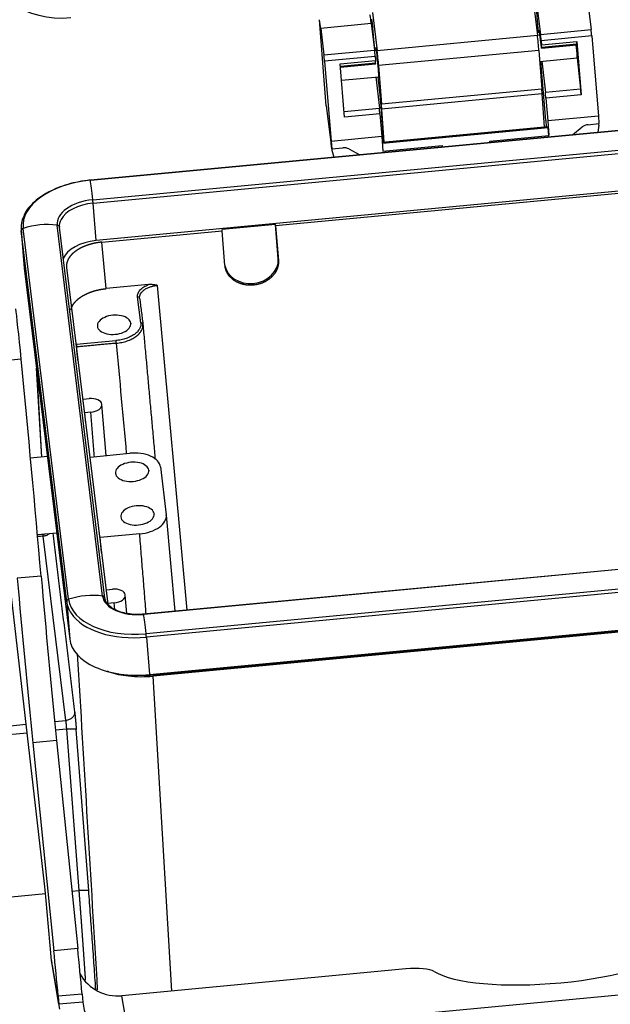
# Model space of a CAD drawing. Units: millimetres. Extents: x 3451 to 4193, y 481 to 1006.
# Drawn here: x 3506 to 3560, y 532 to 622 of the extents above; entities that cross this region are included whole.
import ezdxf

# ---------------------------------------------------------------- set-up
doc = ezdxf.new("R2010")
doc.units = ezdxf.units.MM
doc.header["$LTSCALE"] = 65.395
doc.layers.get('0').update_dxf_attribs({"linetype": 'CONTINUOUS', "lineweight": 30})

msp = doc.modelspace()

# ---------------------------------------------------------------- linework, layer by layer
at = {"linetype": 'Continuous'}
for p, q in [((3552.85, 623.947), (3553.28, 620.45)), ((3553.387, 620.713), (3553.141, 623.781)), ((3557.907, 623.425), (3558.203, 620.994)), ((3538.134, 622.56), (3538.564, 619.062)), ((3553.265, 622.987), (3553.561, 620.556)), ((3533.888, 614.017), (3533.258, 621.906)), ((3538.023, 621.55), (3533.381, 621.113)), ((3538.023, 621.55), (3538.32, 619.119)), ((3533.381, 621.113), (3533.677, 618.682)), ((3553.459, 620.72), (3553.249, 620.7)), ((3553.637, 619.371), (3553.454, 620.762)), ((3553.561, 620.556), (3558.203, 620.994)), ((3553.28, 620.45), (3538.564, 619.062)), ((3553.49, 620.485), (3553.278, 620.465)), ((3558.26, 620.419), (3553.618, 619.981)), ((3553.618, 619.981), (3553.65, 619.595)), ((3553.65, 619.595), (3556.891, 619.9)), ((3556.891, 619.9), (3557.296, 615.004)), ((3558.26, 620.419), (3558.87, 613.052)), ((3533.677, 618.682), (3538.32, 619.119)), ((3538.465, 619.307), (3538.299, 619.291)), ((3538.502, 619.072), (3538.327, 619.055)), ((3553.41, 619.092), (3538.694, 617.704)), ((3553.41, 619.092), (3553.67, 615.538)), ((3553.653, 619.282), (3556.894, 619.588)), ((3556.895, 619.591), (3553.654, 619.286)), ((3553.654, 619.286), (3553.663, 619.379)), ((3553.663, 619.379), (3556.904, 619.684)), ((3556.894, 619.588), (3556.895, 619.591)), ((3556.895, 619.591), (3556.904, 619.684)), ((3538.376, 618.544), (3533.734, 618.106)), ((3533.734, 618.106), (3534.343, 610.74)), ((3535.167, 617.852), (3538.408, 618.158)), ((3535.185, 617.637), (3538.422, 617.942)), ((3538.376, 618.544), (3538.408, 618.158)), ((3538.412, 617.849), (3538.422, 617.942)), ((3553.485, 618.071), (3556.932, 618.396)), ((3554.032, 612.645), (3553.597, 618.082)), ((3553.675, 618.089), (3554.003, 615.233)), ((3556.916, 618.394), (3557.244, 615.538)), ((3535.572, 612.956), (3535.167, 617.852)), ((3535.193, 617.545), (3538.412, 617.849)), ((3535.193, 617.542), (3538.411, 617.845)), ((3538.411, 617.845), (3538.412, 617.849)), ((3538.694, 617.704), (3538.954, 614.151)), ((3535.291, 616.356), (3538.713, 616.678)), ((3538.433, 616.652), (3538.761, 613.796)), ((3538.847, 615.02), (3538.644, 616.672)), ((3553.67, 615.538), (3538.954, 614.151)), ((3553.652, 615.537), (3553.685, 615.095)), ((3557.244, 615.538), (3554.003, 615.233)), ((3538.897, 614.348), (3538.847, 615.02)), ((3539.161, 610.652), (3538.897, 614.348)), ((3538.909, 614.513), (3538.969, 613.708)), ((3538.954, 614.151), (3538.909, 614.513)), ((3553.685, 615.095), (3538.969, 613.708)), ((3553.685, 615.095), (3553.903, 612.042)), ((3557.296, 615.004), (3554.055, 614.699)), ((3554.055, 614.699), (3554.227, 612.614)), ((3581.512, 613.714), (3512.225, 607.181)), ((3512.228, 607.167), (3581.515, 613.699)), ((3533.888, 614.017), (3534.387, 609.92)), ((3535.528, 613.491), (3538.761, 613.796)), ((3538.969, 613.708), (3539.187, 610.655)), ((3538.813, 613.262), (3535.572, 612.956)), ((3538.813, 613.262), (3538.986, 611.177)), ((3554.032, 612.645), (3554.082, 612.059)), ((3558.87, 613.052), (3554.227, 612.614)), ((3554.227, 612.614), (3554.334, 611.282)), ((3558.87, 613.052), (3558.924, 612.367)), ((3512.446, 605.387), (3581.734, 611.92)), ((3554.234, 612.073), (3539.029, 610.64)), ((3554.247, 611.991), (3539.035, 610.556)), ((3554.334, 611.282), (3554.247, 611.991)), ((3556.484, 611.354), (3557.382, 612.063)), ((3557.919, 612.272), (3558.924, 612.367)), ((3558.914, 612.232), (3558.826, 611.575)), ((3558.914, 612.232), (3558.903, 612.365)), ((3512.477, 605.07), (3581.764, 611.602)), ((3538.986, 611.177), (3534.343, 610.74)), ((3534.343, 610.74), (3534.398, 610.054)), ((3538.986, 611.177), (3539.092, 609.845)), ((3548.903, 610.77), (3554.334, 611.282)), ((3548.918, 610.641), (3548.903, 610.77)), ((3534.336, 610.566), (3534.387, 609.92)), ((3534.398, 610.054), (3534.336, 610.566)), ((3534.387, 609.92), (3534.578, 609.289)), ((3534.398, 610.054), (3535.403, 610.149)), ((3535.965, 610.044), (3536.962, 609.514)), ((3539.092, 609.845), (3544.523, 610.357)), ((3544.523, 610.357), (3544.539, 610.228)), ((3544.533, 610.227), (3544.523, 610.357)), ((3582.04, 608.172), (3512.753, 601.639)), ((3565.937, 606.461), (3529.235, 603.001)), ((3512.753, 601.639), (3512.477, 605.07)), ((3505.868, 602.621), (3506.144, 599.19)), ((3510.232, 568.727), (3506.053, 602.753)), ((3513.352, 569.021), (3509.173, 603.047)), ((3513.56, 568.838), (3509.38, 602.865)), ((3529.219, 603.126), (3524.314, 602.663)), ((3524.329, 602.538), (3524.314, 602.663)), ((3529.235, 603.001), (3529.219, 603.126)), ((3529.474, 599.959), (3529.219, 603.126)), ((3529.235, 603.001), (3529.492, 599.815)), ((3505.877, 602.527), (3506.153, 599.097)), ((3510.057, 568.501), (3505.877, 602.527)), ((3513.292, 601.498), (3524.329, 602.538)), ((3524.587, 599.353), (3524.329, 602.538)), ((3513.682, 597.23), (3513.292, 601.498)), ((3529.474, 599.959), (3529.492, 599.815)), ((3506.153, 599.097), (3510.333, 565.07)), ((3510.034, 599.169), (3513.829, 568.277)), ((3517.569, 597.597), (3513.682, 597.23)), ((3521.103, 567.736), (3518.38, 597.529)), ((3527.184, 597.713), (3527.203, 597.557)), ((3516.859, 594.094), (3516.565, 596.49)), ((3515.932, 594.057), (3515.935, 594.015)), ((3510.944, 592.121), (3514.578, 592.463)), ((3505.879, 590.762), (3503.689, 590.555)), ((3507.27, 590.004), (3507.751, 581.766)), ((3507.755, 581.766), (3507.279, 589.936)), ((3511.55, 587.089), (3512.114, 587.143)), ((3513.664, 581.914), (3513.287, 586.606)), ((3512.267, 585.893), (3511.703, 585.84)), ((3511.794, 584.842), (3511.703, 585.84)), ((3508.276, 581.816), (3506.734, 581.67)), ((3512.213, 581.778), (3515.847, 582.12)), ((3517.589, 580.566), (3517.592, 580.524)), ((3518.659, 580.869), (3519.199, 576.472)), ((3518.08, 576.569), (3518.083, 576.527)), ((3520.006, 567.632), (3519.202, 576.445)), ((3507.369, 574.659), (3509.135, 574.825)), ((3507.899, 574.665), (3507.373, 574.616)), ((3516.755, 574.726), (3513.122, 574.383)), ((3507.885, 574.505), (3507.387, 574.458)), ((3509.961, 557.6), (3507.885, 574.505)), ((3513.246, 573.017), (3513.122, 574.383)), ((3586.403, 573.892), (3517.116, 567.359)), ((3586.406, 573.877), (3517.119, 567.345)), ((3586.625, 572.097), (3517.338, 565.565)), ((3508.002, 542.605), (3504.67, 571.631)), ((3586.655, 571.78), (3517.368, 565.248)), ((3507.703, 570.862), (3505.513, 570.656)), ((3513.698, 569.602), (3514.262, 569.655)), ((3510.057, 568.501), (3510.333, 565.07)), ((3514.415, 568.406), (3513.851, 568.352)), ((3513.862, 568.226), (3513.851, 568.352)), ((3514.464, 567.795), (3514.415, 568.406)), ((3515.571, 567.429), (3515.435, 569.118)), ((3517.644, 561.817), (3586.931, 568.35)), ((3517.97, 561.798), (3586.949, 568.301)), ((3586.961, 568.181), (3517.982, 561.677)), ((3517.368, 565.248), (3517.644, 561.817)), ((3519.712, 532.785), (3517.982, 561.677)), ((3508.952, 557.505), (3509.961, 557.6)), ((3498.344, 556.505), (3506.32, 557.257)), ((3510.028, 556.798), (3509.032, 556.704)), ((3510.028, 556.798), (3511.167, 542.019)), ((3512.069, 542.009), (3510.93, 556.788)), ((3506.412, 556.457), (3498.427, 555.705)), ((3509.126, 555.774), (3506.936, 555.567)), ((3509.126, 555.774), (3511.062, 536.689)), ((3506.936, 555.567), (3508.873, 536.483)), ((3499.791, 540.947), (3508.096, 541.73)), ((3510.528, 541.959), (3511.167, 542.019)), ((3508.654, 535.586), (3508.258, 540.044)), ((3511.062, 536.689), (3508.873, 536.483)), ((3509.336, 531.565), (3508.654, 535.586)), ((3508.713, 535.135), (3509.394, 531.114)), ((3541.207, 534.811), (3515.125, 532.352)), ((3582.961, 534.515), (3528.413, 529.372)), ((3511.461, 532.505), (3509.271, 532.299)), ((3509.271, 532.299), (3509.336, 531.565)), ((3511.461, 532.505), (3511.526, 531.772)), ((3515.807, 528.331), (3515.125, 532.352)), ((3511.526, 531.772), (3509.336, 531.565))]:
    msp.add_line(p, q, dxfattribs=at)
for centre, major_axis, ratio, start_param, end_param in [((3509.927, 628.217), (7.424, 0.912), 0.820217, 3.1072, 4.677996), ((3533.654, 617.7), (-0.397, 4.206), 0.01967, 5.657004, 6.279856), ((3538.296, 618.138), (-0.397, 4.206), 0.01967, 5.657004, 6.279856), ((3538.151, 621.43), (-0.248, 2.628), 0.01967, 1.3661, 2.532864), ((3553.567, 619.405), (0.145, -1.533), 0.01967, 2.656533, 3.682726), ((3558.232, 620.639), (0.041, -0.438), 0.01967, 1.043051, 2.515411), ((3553.338, 619.73), (-0.083, 0.876), 0.01967, 3.894221, 5.674457), ((3553.589, 620.201), (-0.041, 0.438), 0.01967, 4.184644, 5.657004), ((3556.862, 620.12), (0.041, -0.438), 0.01967, 0.099154, 1.043051), ((3538.348, 618.764), (0.041, -0.438), 0.01967, 1.043051, 2.515411), ((3538.589, 617.992), (0.124, -1.314), 0.01967, 2.532864, 3.141597), ((3538.589, 617.992), (0.124, -1.314), 0.01967, 0.872089, 2.532864), ((3538.622, 618.343), (-0.083, 0.876), 0.01967, 3.894221, 5.674457), ((3553.533, 620.613), (-0.132, 1.402), 0.01967, 2.656533, 2.669595), ((3553.582, 620.029), (-0.07, 0.747), 0.01967, 2.669595, 3.240747), ((3553.621, 619.815), (-0.041, 0.438), 0.01967, 3.240747, 4.184644), ((3556.808, 619.71), (0.124, -1.314), 0.01967, 0.000005, 1.472086), ((3533.705, 618.326), (-0.041, 0.438), 0.01967, 4.184644, 5.657004), ((3538.38, 618.378), (0.041, -0.438), 0.01967, 0.099154, 1.043051), ((3538.589, 617.992), (0.124, -1.314), 0.01967, 0.000011, 0.706797), ((3554.026, 614.918), (-0.041, 0.438), 0.01967, 4.184644, 5.510093), ((3557.267, 615.224), (0.041, -0.438), 0.01967, 1.043051, 2.3685), ((3538.785, 613.481), (0.041, -0.438), 0.01967, 1.043051, 2.3685), ((3554.276, 611.635), (0.041, -0.438), 0.01967, 2.515411, 3.141586), ((3557.976, 611.561), (-0.874, -0.106), 0.810115, 4.678831, 5.356773), ((3535.46, 609.438), (-0.874, -0.106), 0.810115, 4.000889, 4.678831), ((3512.693, 603.379), (6.65, 0.535), 0.571714, 1.594774, 3.16557), ((3512.25, 606.919), (-0.025, 0.263), 0.01967, 5.947685, 6.283188), ((3512.705, 601.703), (0.545, -5.782), 0.01967, 2.259636, 2.806093), ((3512.693, 603.379), (3.525, 0.284), 0.571714, 1.594774, 3.16557), ((3512.458, 605.22), (-0.025, 0.263), 0.01967, 4.103661, 5.401229), ((3512.71, 603.171), (3.333, 0.268), 0.571714, 1.594774, 2.786885), ((3512.71, 603.171), (3.333, 0.268), 0.571714, 2.786885, 3.16557), ((3512.71, 603.171), (6.842, 0.551), 0.571714, 3.141591, 3.16557), ((3506.14, 602.552), (-0.262, -0.032), 0.820217, 4.951225, 6.248793), ((3507.981, 598.326), (5.765, 0.708), 0.820217, 1.263176, 1.809632), ((3509.118, 602.833), (-0.262, -0.032), 0.820217, 3.141606, 4.404768), ((3512.986, 599.741), (-3.333, -0.268), 0.571714, 4.736366, 6.012123), ((3527.022, 599.728), (-2.446, -0.3), 0.820217, 1.536404, 3.1072), ((3512.986, 599.741), (-6.842, -0.551), 0.571714, 6.283184, 6.307163), ((3527.022, 599.728), (-2.446, -0.3), 0.820217, 0.035925, 1.536404), ((3516.576, 596.346), (0.175, 0.021), 0.820217, 6.257519, 7.819586), ((3505.82, 590.284), (-0.496, 5.257), 0.01967, 4.801428, 6.023523), ((3514.399, 593.912), (-1.535, -0.124), 0.571714, 3.16557, 6.307163), ((3514.399, 593.912), (-1.535, -0.124), 0.571714, 0.023977, 3.16557), ((3505.362, 586.579), (-4.345, 46.084), 0.01967, 4.362509, 4.801428), ((3512.19, 586.518), (1.096, 0.088), 0.571714, 0.023977, 1.594774), ((3512.19, 586.518), (1.096, 0.088), 0.571714, 4.736366, 6.307163), ((3516.031, 580.621), (2.631, 0.212), 0.571714, 0.023977, 1.594774), ((3516.056, 580.422), (-1.535, -0.124), 0.571714, 3.16557, 6.307163), ((3516.056, 580.422), (-1.535, -0.124), 0.571714, 0.023977, 3.16557), ((3516.547, 576.424), (-1.535, -0.124), 0.571714, 3.16557, 6.307163), ((3516.547, 576.424), (-1.535, -0.124), 0.571714, 0.023977, 3.16557), ((3516.571, 576.224), (2.631, 0.212), 0.571714, 4.736366, 6.307163), ((3506.626, 563.186), (2.065, -21.903), 0.01967, 4.362509, 5.065789), ((3508.816, 563.392), (2.065, -21.903), 0.01967, 4.362509, 5.065789), ((3512.16, 564.3), (5.765, 0.708), 0.820217, 1.263176, 1.809632), ((3514.338, 569.03), (1.096, 0.088), 0.571714, 0.023977, 1.594774), ((3510.32, 568.526), (-0.262, -0.032), 0.820217, 4.951225, 6.248793), ((3516.889, 569.145), (6.842, 0.551), 0.571714, 3.16557, 3.444239), ((3516.872, 569.353), (6.65, 0.535), 0.571714, 3.16557, 4.736366), ((3516.872, 569.353), (3.525, 0.284), 0.571714, 3.16557, 4.736366), ((3513.298, 568.806), (-0.262, -0.032), 0.820217, 3.141606, 4.404768), ((3514.338, 569.03), (1.096, 0.088), 0.571714, 4.736366, 6.307163), ((3516.889, 569.145), (6.842, 0.551), 0.571714, 3.444239, 4.736366), ((3517.141, 567.096), (0.025, -0.263), 0.01967, 2.806093, 3.141595), ((3517.596, 561.881), (-0.545, 5.782), 0.01967, 5.401229, 5.947685), ((3517.349, 565.398), (0.025, -0.263), 0.01967, 0.962068, 2.259636), ((3517.165, 565.714), (-6.842, -0.551), 0.571714, 0.023977, 1.594774), ((3517.516, 565.495), (6.49, 0.522), 0.57171, 4.46977, 4.736447), ((3508.144, 540.714), (0.248, -2.628), 0.01967, 1.311134, 2.371787), ((3511.158, 534.292), (-0.661, 7.009), 0.01967, 4.452727, 5.059594), ((3554.905, 536.556), (11.833, 1.053), 0.256705, 3.469817, 5.995668), ((3508.968, 534.086), (-0.661, 7.009), 0.01967, 4.452727, 5.059594), ((3514.786, 536.164), (-6.073, -1.029), 0.96629, 6.206708, 6.283186), ((3541.321, 534.141), (-2.63, -0.234), 0.256705, 3.469817, 4.732743), ((3514.786, 536.164), (-3.904, -0.662), 0.96629, 0.326726, 1.494319), ((3515.468, 532.143), (3.904, 0.662), 0.96629, 3.065115, 4.635912)]:
    msp.add_ellipse(centre, major_axis=major_axis, ratio=ratio, start_param=start_param, end_param=end_param, dxfattribs=at)
at = {"linetype": 'Continuous', "extrusion": (6.14946e-11, 4.5489e-12, -1)}
msp.add_open_spline([(3538.7, 616.995), (3538.696, 617.042), (3538.693, 617.093), (3538.688, 617.149)], degree=3, dxfattribs=at)
at = {"linetype": 'Continuous'}
for points, degree, knots in [([(3512.225, 607.181), (3512.04, 607.164), (3511.509, 607.101), (3510.642, 606.938), (3509.662, 606.656), (3508.751, 606.291), (3507.934, 605.852), (3507.225, 605.347), (3506.653, 604.785), (3506.289, 604.306), (3506.164, 604.011), (3506.134, 603.928)], 3, [0, 0, 0, 0, 0.066263, 0.192094, 0.3181, 0.444265, 0.570657, 0.69732, 0.824213, 0.950964, 1, 1, 1, 1]), ([(3506.134, 603.928), (3506.066, 603.8), (3505.919, 603.464), (3505.849, 602.986), (3505.863, 602.647), (3505.878, 602.52)], 3, [0, 0, 0, 0, 0.279471, 0.730827, 1, 1, 1, 1]), ([(3513.292, 601.498), (3513.283, 601.497), (3513.265, 601.495), (3513.237, 601.492), (3513.21, 601.489), (3513.182, 601.486), (3513.155, 601.483), (3513.128, 601.48), (3513.1, 601.477), (3513.073, 601.473), (3513.046, 601.469), (3513.018, 601.466), (3512.991, 601.462), (3512.964, 601.458), (3512.937, 601.454), (3512.909, 601.449), (3512.882, 601.445), (3512.855, 601.441), (3512.828, 601.436), (3512.801, 601.431), (3512.774, 601.426), (3512.747, 601.421), (3512.72, 601.416), (3512.694, 601.411), (3512.667, 601.406), (3512.64, 601.4), (3512.614, 601.395), (3512.587, 601.389), (3512.56, 601.383), (3512.534, 601.377), (3512.508, 601.371), (3512.481, 601.365), (3512.455, 601.359), (3512.429, 601.353), (3512.403, 601.346), (3512.377, 601.34), (3512.351, 601.333), (3512.325, 601.326), (3512.299, 601.319), (3512.273, 601.312), (3512.247, 601.305), (3512.222, 601.298), (3512.196, 601.29), (3512.171, 601.283), (3512.145, 601.275), (3512.12, 601.267), (3512.095, 601.26), (3512.07, 601.252), (3512.045, 601.244), (3512.02, 601.236), (3511.995, 601.227), (3511.97, 601.219), (3511.946, 601.21), (3511.921, 601.202), (3511.897, 601.193), (3511.872, 601.184), (3511.848, 601.176), (3511.824, 601.167), (3511.8, 601.158), (3511.776, 601.148), (3511.752, 601.139), (3511.729, 601.13), (3511.705, 601.12), (3511.681, 601.111), (3511.658, 601.101), (3511.635, 601.091), (3511.612, 601.081), (3511.589, 601.071), (3511.566, 601.061), (3511.543, 601.051), (3511.52, 601.041), (3511.498, 601.03), (3511.476, 601.02), (3511.453, 601.009), (3511.431, 600.999), (3511.409, 600.988), (3511.387, 600.977), (3511.365, 600.966), (3511.344, 600.955), (3511.322, 600.944), (3511.301, 600.933), (3511.28, 600.921), (3511.259, 600.91), (3511.238, 600.899), (3511.217, 600.887), (3511.196, 600.875), (3511.176, 600.864), (3511.156, 600.852), (3511.135, 600.84), (3511.115, 600.828), (3511.096, 600.816), (3511.076, 600.804), (3511.056, 600.792), (3511.037, 600.779), (3511.017, 600.767), (3510.998, 600.755), (3510.979, 600.742), (3510.961, 600.729), (3510.942, 600.717), (3510.923, 600.704), (3510.905, 600.691), (3510.887, 600.678), (3510.869, 600.665), (3510.851, 600.652), (3510.833, 600.639), (3510.816, 600.626), (3510.798, 600.613), (3510.781, 600.599), (3510.764, 600.586), (3510.747, 600.573), (3510.731, 600.559), (3510.714, 600.545), (3510.698, 600.532), (3510.682, 600.518), (3510.666, 600.504), (3510.65, 600.491), (3510.634, 600.477), (3510.619, 600.463), (3510.604, 600.449), (3510.589, 600.435), (3510.574, 600.42), (3510.559, 600.406), (3510.545, 600.392), (3510.53, 600.378), (3510.516, 600.363), (3510.502, 600.349), (3510.488, 600.334), (3510.475, 600.32), (3510.461, 600.305), (3510.448, 600.291), (3510.435, 600.276), (3510.422, 600.261), (3510.41, 600.247), (3510.397, 600.232), (3510.385, 600.217), (3510.373, 600.202), (3510.361, 600.187), (3510.349, 600.172), (3510.338, 600.157), (3510.327, 600.142), (3510.316, 600.127), (3510.305, 600.112), (3510.294, 600.097), (3510.283, 600.081), (3510.273, 600.066), (3510.263, 600.051), (3510.253, 600.036), (3510.244, 600.02), (3510.234, 600.005), (3510.225, 599.989), (3510.216, 599.974), (3510.207, 599.959), (3510.198, 599.943), (3510.19, 599.928), (3510.182, 599.912), (3510.174, 599.896), (3510.166, 599.881), (3510.158, 599.865), (3510.151, 599.85), (3510.144, 599.834), (3510.137, 599.818), (3510.13, 599.802), (3510.123, 599.787), (3510.117, 599.771), (3510.111, 599.755), (3510.105, 599.739), (3510.099, 599.724), (3510.094, 599.708), (3510.088, 599.692), (3510.083, 599.676), (3510.078, 599.66), (3510.074, 599.644), (3510.069, 599.629), (3510.065, 599.613), (3510.061, 599.597), (3510.057, 599.581), (3510.054, 599.565), (3510.05, 599.549), (3510.047, 599.533), (3510.044, 599.517), (3510.041, 599.501), (3510.039, 599.486), (3510.037, 599.47), (3510.035, 599.454), (3510.033, 599.438), (3510.031, 599.422), (3510.03, 599.406), (3510.028, 599.39), (3510.027, 599.374), (3510.027, 599.358), (3510.026, 599.343), (3510.026, 599.327), (3510.026, 599.311), (3510.026, 599.295), (3510.026, 599.279), (3510.026, 599.263), (3510.027, 599.248), (3510.028, 599.232), (3510.029, 599.216), (3510.031, 599.2), (3510.032, 599.185), (3510.034, 599.174), (3510.034, 599.169)], 3, [0, 0, 0, 0, 0.005, 0.01, 0.015, 0.02, 0.025001, 0.030001, 0.035001, 0.040001, 0.045001, 0.050001, 0.055001, 0.060001, 0.065001, 0.070001, 0.075001, 0.080002, 0.085002, 0.090002, 0.095002, 0.100002, 0.105002, 0.110002, 0.115002, 0.120002, 0.125002, 0.130002, 0.135002, 0.140002, 0.145002, 0.150002, 0.155002, 0.160002, 0.165002, 0.170002, 0.175002, 0.180002, 0.185002, 0.190002, 0.195002, 0.200002, 0.205002, 0.210002, 0.215002, 0.220002, 0.225002, 0.230002, 0.235002, 0.240002, 0.245002, 0.250002, 0.255002, 0.260002, 0.265002, 0.270002, 0.275002, 0.280002, 0.285002, 0.290002, 0.295002, 0.300002, 0.305002, 0.310002, 0.315002, 0.320002, 0.325002, 0.330002, 0.335002, 0.340002, 0.345002, 0.350002, 0.355002, 0.360002, 0.365002, 0.370002, 0.375001, 0.380001, 0.385001, 0.390001, 0.395001, 0.400001, 0.405001, 0.410001, 0.415001, 0.420001, 0.425001, 0.430001, 0.435001, 0.440001, 0.445001, 0.450001, 0.455001, 0.460001, 0.465, 0.47, 0.475, 0.48, 0.485, 0.49, 0.495, 0.5, 0.505, 0.51, 0.515, 0.52, 0.525, 0.53, 0.535, 0.539999, 0.544999, 0.549999, 0.554999, 0.559999, 0.564999, 0.569999, 0.574999, 0.579999, 0.584999, 0.589999, 0.594999, 0.599999, 0.604999, 0.609999, 0.614999, 0.619999, 0.624999, 0.629998, 0.634998, 0.639998, 0.644998, 0.649998, 0.654998, 0.659998, 0.664998, 0.669998, 0.674998, 0.679998, 0.684998, 0.689998, 0.694998, 0.699998, 0.704998, 0.709998, 0.714998, 0.719998, 0.724998, 0.729998, 0.734998, 0.739998, 0.744998, 0.749998, 0.754998, 0.759998, 0.764998, 0.769998, 0.774998, 0.779998, 0.784998, 0.789998, 0.794998, 0.799998, 0.804998, 0.809998, 0.814998, 0.819998, 0.824998, 0.829998, 0.834998, 0.839998, 0.844998, 0.849998, 0.854998, 0.859998, 0.864998, 0.869998, 0.874998, 0.879998, 0.884998, 0.889998, 0.894998, 0.899998, 0.904998, 0.909998, 0.914998, 0.919998, 0.924999, 0.929999, 0.934999, 0.939999, 0.944999, 0.949999, 0.954999, 0.959999, 0.964999, 0.969999, 0.974999, 0.98, 0.985, 0.99, 0.995, 1, 1, 1, 1]), ([(3527.203, 597.557), (3526.668, 597.506), (3526.179, 597.641), (3525.753, 597.759), (3525.089, 598.215), (3524.871, 598.539), (3524.622, 598.91), (3524.587, 599.353)], 2, [0, 0, 0, 0.25, 0.25, 0.5, 0.75, 0.75, 1, 1, 1]), ([(3529.492, 599.815), (3529.528, 599.373), (3529.342, 598.961), (3529.18, 598.601), (3528.599, 598.027), (3528.198, 597.831), (3527.738, 597.607), (3527.203, 597.557)], 2, [0, 0, 0, 0.25, 0.25, 0.5, 0.75, 0.75, 1, 1, 1]), ([(3510.443, 595.296), (3510.443, 595.296), (3510.445, 595.302), (3510.447, 595.313), (3510.451, 595.329), (3510.455, 595.345), (3510.459, 595.361), (3510.464, 595.377), (3510.468, 595.393), (3510.473, 595.409), (3510.478, 595.424), (3510.484, 595.44), (3510.489, 595.456), (3510.495, 595.472), (3510.501, 595.488), (3510.507, 595.503), (3510.513, 595.519), (3510.52, 595.535), (3510.527, 595.551), (3510.533, 595.566), (3510.541, 595.582), (3510.548, 595.598), (3510.556, 595.613), (3510.564, 595.629), (3510.572, 595.644), (3510.58, 595.66), (3510.588, 595.676), (3510.597, 595.691), (3510.606, 595.707), (3510.615, 595.722), (3510.624, 595.737), (3510.634, 595.753), (3510.643, 595.768), (3510.653, 595.783), (3510.663, 595.799), (3510.673, 595.814), (3510.684, 595.829), (3510.695, 595.844), (3510.705, 595.859), (3510.717, 595.875), (3510.728, 595.89), (3510.739, 595.905), (3510.751, 595.92), (3510.763, 595.935), (3510.775, 595.949), (3510.787, 595.964), (3510.8, 595.979), (3510.812, 595.994), (3510.825, 596.009), (3510.838, 596.023), (3510.851, 596.038), (3510.865, 596.052), (3510.878, 596.067), (3510.892, 596.081), (3510.906, 596.096), (3510.92, 596.11), (3510.934, 596.124), (3510.949, 596.139), (3510.964, 596.153), (3510.979, 596.167), (3510.994, 596.181), (3511.009, 596.195), (3511.024, 596.209), (3511.04, 596.223), (3511.056, 596.237), (3511.072, 596.251), (3511.088, 596.264), (3511.104, 596.278), (3511.121, 596.292), (3511.137, 596.305), (3511.154, 596.319), (3511.171, 596.332), (3511.188, 596.345), (3511.206, 596.358), (3511.223, 596.372), (3511.241, 596.385), (3511.259, 596.398), (3511.277, 596.411), (3511.295, 596.424), (3511.313, 596.436), (3511.332, 596.449), (3511.35, 596.462), (3511.369, 596.475), (3511.388, 596.487), (3511.407, 596.499), (3511.427, 596.512), (3511.446, 596.524), (3511.466, 596.536), (3511.485, 596.548), (3511.505, 596.561), (3511.525, 596.572), (3511.546, 596.584), (3511.566, 596.596), (3511.586, 596.608), (3511.607, 596.62), (3511.628, 596.631), (3511.649, 596.643), (3511.67, 596.654), (3511.691, 596.665), (3511.712, 596.676), (3511.734, 596.687), (3511.755, 596.699), (3511.777, 596.709), (3511.799, 596.72), (3511.821, 596.731), (3511.843, 596.742), (3511.865, 596.752), (3511.888, 596.763), (3511.91, 596.773), (3511.933, 596.783), (3511.956, 596.794), (3511.979, 596.804), (3512.002, 596.814), (3512.025, 596.824), (3512.048, 596.833), (3512.071, 596.843), (3512.095, 596.853), (3512.118, 596.862), (3512.142, 596.871), (3512.166, 596.881), (3512.19, 596.89), (3512.214, 596.899), (3512.238, 596.908), (3512.262, 596.917), (3512.287, 596.926), (3512.311, 596.934), (3512.336, 596.943), (3512.36, 596.951), (3512.385, 596.96), (3512.41, 596.968), (3512.435, 596.976), (3512.46, 596.984), (3512.485, 596.992), (3512.51, 597), (3512.535, 597.008), (3512.561, 597.015), (3512.586, 597.023), (3512.612, 597.03), (3512.637, 597.037), (3512.663, 597.045), (3512.689, 597.052), (3512.715, 597.059), (3512.74, 597.065), (3512.766, 597.072), (3512.793, 597.079), (3512.819, 597.085), (3512.845, 597.092), (3512.871, 597.098), (3512.898, 597.104), (3512.924, 597.11), (3512.95, 597.116), (3512.977, 597.122), (3513.003, 597.127), (3513.03, 597.133), (3513.057, 597.138), (3513.084, 597.144), (3513.11, 597.149), (3513.137, 597.154), (3513.164, 597.159), (3513.191, 597.164), (3513.218, 597.168), (3513.245, 597.173), (3513.272, 597.178), (3513.299, 597.182), (3513.326, 597.186), (3513.354, 597.19), (3513.381, 597.194), (3513.408, 597.198), (3513.435, 597.202), (3513.463, 597.206), (3513.49, 597.209), (3513.518, 597.212), (3513.545, 597.216), (3513.572, 597.219), (3513.6, 597.222), (3513.627, 597.225), (3513.655, 597.228), (3513.673, 597.229), (3513.682, 597.23)], 3, [0, 0, 0, 0, 0.00068, 0.006391, 0.012101, 0.017812, 0.023522, 0.029233, 0.034943, 0.040654, 0.046364, 0.052075, 0.057785, 0.063495, 0.069206, 0.074916, 0.080627, 0.086337, 0.092047, 0.097758, 0.103468, 0.109179, 0.114889, 0.1206, 0.12631, 0.13202, 0.137731, 0.143441, 0.149151, 0.154862, 0.160572, 0.166283, 0.171993, 0.177703, 0.183414, 0.189124, 0.194835, 0.200545, 0.206255, 0.211966, 0.217676, 0.223386, 0.229097, 0.234807, 0.240517, 0.246228, 0.251938, 0.257649, 0.263359, 0.269069, 0.27478, 0.28049, 0.2862, 0.291911, 0.297621, 0.303331, 0.309042, 0.314752, 0.320462, 0.326173, 0.331883, 0.337593, 0.343304, 0.349014, 0.354725, 0.360435, 0.366145, 0.371856, 0.377566, 0.383276, 0.388987, 0.394697, 0.400407, 0.406118, 0.411828, 0.417538, 0.423249, 0.428959, 0.434669, 0.44038, 0.44609, 0.4518, 0.457511, 0.463221, 0.468931, 0.474642, 0.480352, 0.486062, 0.491773, 0.497483, 0.503193, 0.508904, 0.514614, 0.520324, 0.526035, 0.531745, 0.537455, 0.543166, 0.548876, 0.554586, 0.560297, 0.566007, 0.571717, 0.577428, 0.583138, 0.588849, 0.594559, 0.600269, 0.60598, 0.61169, 0.6174, 0.623111, 0.628821, 0.634531, 0.640242, 0.645952, 0.651663, 0.657373, 0.663083, 0.668794, 0.674504, 0.680214, 0.685925, 0.691635, 0.697346, 0.703056, 0.708766, 0.714477, 0.720187, 0.725898, 0.731608, 0.737318, 0.743029, 0.748739, 0.75445, 0.76016, 0.76587, 0.771581, 0.777291, 0.783002, 0.788712, 0.794422, 0.800133, 0.805843, 0.811554, 0.817264, 0.822975, 0.828685, 0.834396, 0.840106, 0.845816, 0.851527, 0.857237, 0.862948, 0.868658, 0.874369, 0.880079, 0.88579, 0.8915, 0.897211, 0.902921, 0.908632, 0.914342, 0.920053, 0.925763, 0.931474, 0.937184, 0.942895, 0.948605, 0.954316, 0.960026, 0.965737, 0.971447, 0.977158, 0.982868, 0.988579, 0.994289, 1, 1, 1, 1]), ([(3516.751, 596.364), (3516.743, 596.43), (3516.747, 596.496), (3516.776, 596.628), (3516.801, 596.695), (3516.874, 596.824), (3516.921, 596.887), (3517.035, 597.008), (3517.102, 597.065), (3517.253, 597.173), (3517.337, 597.223), (3517.519, 597.314), (3517.617, 597.354), (3517.822, 597.424), (3517.93, 597.454), (3518.152, 597.5), (3518.266, 597.518), (3518.38, 597.529)], 3, [0, 0, 0, 0, 0.125, 0.125, 0.25, 0.25, 0.375, 0.375, 0.5, 0.5, 0.625, 0.625, 0.75, 0.75, 0.875, 0.875, 1, 1, 1, 1]), ([(3518.38, 597.529), (3518.351, 597.533), (3518.294, 597.543), (3518.212, 597.556), (3518.138, 597.567), (3518.072, 597.576), (3518.014, 597.583), (3517.965, 597.588), (3517.923, 597.592), (3517.887, 597.596), (3517.851, 597.598), (3517.816, 597.6), (3517.781, 597.602), (3517.748, 597.603), (3517.716, 597.603), (3517.685, 597.603), (3517.654, 597.602), (3517.625, 597.601), (3517.597, 597.599), (3517.578, 597.598), (3517.569, 597.597)], 3, [0, 0, 0, 0, 0.111697, 0.213484, 0.305459, 0.38763, 0.45994, 0.52229, 0.568696, 0.613924, 0.65797, 0.70083, 0.742499, 0.782968, 0.822228, 0.860269, 0.897078, 0.932645, 0.966956, 1, 1, 1, 1]), ([(3516.859, 594.094), (3516.87, 594.002), (3516.866, 593.909), (3516.825, 593.723), (3516.789, 593.631), (3516.687, 593.45), (3516.621, 593.362), (3516.461, 593.193), (3516.368, 593.112), (3516.157, 592.961), (3516.039, 592.891), (3515.785, 592.764), (3515.648, 592.707), (3515.36, 592.609), (3515.209, 592.568), (3514.898, 592.503), (3514.739, 592.478), (3514.578, 592.463)], 3, [0, 0, 0, 0, 0.125, 0.125, 0.25, 0.25, 0.375, 0.375, 0.5, 0.5, 0.625, 0.625, 0.75, 0.75, 0.875, 0.875, 1, 1, 1, 1]), ([(3514.602, 592.219), (3514.774, 592.236), (3514.945, 592.262), (3515.278, 592.332), (3515.439, 592.376), (3515.748, 592.481), (3515.895, 592.542), (3516.167, 592.678), (3516.293, 592.753), (3516.519, 592.915), (3516.62, 593.002), (3516.791, 593.183), (3516.862, 593.278), (3516.971, 593.471), (3517.009, 593.571), (3517.053, 593.769), (3517.058, 593.869), (3517.046, 593.967)], 3, [0, 0, 0, 0, 0.125, 0.125, 0.25, 0.25, 0.375, 0.375, 0.5, 0.5, 0.625, 0.625, 0.75, 0.75, 0.875, 0.875, 1, 1, 1, 1]), ([(3516.859, 594.094), (3516.882, 594.096), (3516.905, 594.094), (3516.948, 594.084), (3516.969, 594.075), (3517.003, 594.052), (3517.017, 594.037), (3517.038, 594.004), (3517.044, 593.986), (3517.046, 593.967)], 3, [0, 0, 0, 0, 0.25, 0.25, 0.5, 0.5, 0.75, 0.75, 1, 1, 1, 1]), ([(3508.082, 574.709), (3508.041, 574.694), (3507.965, 574.673), (3507.887, 574.671), (3507.851, 574.674)], 3, [0, 0, 0, 0, 0.554506, 1, 1, 1, 1]), ([(3507.851, 574.661), (3507.851, 574.661), (3507.852, 574.661), (3507.852, 574.66), (3507.853, 574.66), (3507.853, 574.659), (3507.854, 574.659), (3507.854, 574.658), (3507.855, 574.657), (3507.855, 574.655), (3507.856, 574.654), (3507.857, 574.652), (3507.857, 574.65), (3507.858, 574.648), (3507.858, 574.646), (3507.859, 574.644), (3507.86, 574.642), (3507.86, 574.639), (3507.861, 574.636), (3507.862, 574.633), (3507.863, 574.63), (3507.863, 574.627), (3507.864, 574.624), (3507.865, 574.62), (3507.866, 574.617), (3507.866, 574.613), (3507.867, 574.609), (3507.868, 574.605), (3507.869, 574.601), (3507.869, 574.597), (3507.87, 574.592), (3507.871, 574.588), (3507.872, 574.583), (3507.873, 574.578), (3507.874, 574.573), (3507.875, 574.568), (3507.875, 574.563), (3507.876, 574.558), (3507.877, 574.552), (3507.878, 574.547), (3507.879, 574.541), (3507.88, 574.535), (3507.881, 574.529), (3507.882, 574.524), (3507.883, 574.517), (3507.884, 574.511), (3507.884, 574.507), (3507.885, 574.505)], 3, [0, 0, 0, 0, 0.023385, 0.046952, 0.070455, 0.093895, 0.11727, 0.140582, 0.16383, 0.187014, 0.210135, 0.233192, 0.256184, 0.279113, 0.301979, 0.32478, 0.347518, 0.370192, 0.392802, 0.415348, 0.437831, 0.46025, 0.482605, 0.504896, 0.527123, 0.549287, 0.571387, 0.593423, 0.615396, 0.637304, 0.659149, 0.680931, 0.702648, 0.724302, 0.745892, 0.767418, 0.78888, 0.810279, 0.831614, 0.852885, 0.874093, 0.895237, 0.916317, 0.937333, 0.958286, 0.979175, 1, 1, 1, 1]), ([(3508.474, 574.762), (3508.438, 574.728), (3508.399, 574.697), (3508.312, 574.639), (3508.263, 574.613), (3508.161, 574.567), (3508.108, 574.549), (3507.998, 574.52), (3507.941, 574.51), (3507.885, 574.505)], 3, [0, 0, 0, 0, 0.236787, 0.236787, 0.491191, 0.491191, 0.745596, 0.745596, 1, 1, 1, 1]), ([(3517.116, 567.359), (3516.988, 567.347), (3516.617, 567.324), (3516.001, 567.343), (3515.314, 567.455), (3514.705, 567.649), (3514.206, 567.911), (3513.838, 568.222), (3513.63, 568.538), (3513.571, 568.744), (3513.56, 568.838)], 3, [0, 0, 0, 0, 0.071422, 0.208694, 0.345826, 0.482325, 0.617989, 0.753049, 0.888499, 1, 1, 1, 1]), ([(3513.912, 562.068), (3514.19, 561.978), (3514.483, 561.901), (3515.09, 561.774), (3515.403, 561.725), (3515.724, 561.69)], 3, [0, 0, 0, 0, 0.5, 0.5, 1, 1, 1, 1]), ([(3515.724, 561.69), (3516.09, 561.65), (3516.465, 561.629), (3517.221, 561.625), (3517.603, 561.642), (3517.982, 561.677)], 3, [0, 0, 0, 0, 0.5, 0.5, 1, 1, 1, 1]), ([(3517.97, 561.798), (3517.971, 561.792), (3517.972, 561.783), (3517.974, 561.764), (3517.975, 561.753), (3517.977, 561.731), (3517.979, 561.72), (3517.981, 561.697), (3517.981, 561.687), (3517.982, 561.677)], 3, [0, 0, 0, 0, 0.25, 0.25, 0.5, 0.5, 0.75, 0.75, 1, 1, 1, 1]), ([(3510.78, 558.39), (3510.783, 558.343), (3510.78, 558.296), (3510.763, 558.203), (3510.75, 558.157), (3510.712, 558.067), (3510.688, 558.023), (3510.63, 557.94), (3510.596, 557.901), (3510.521, 557.828), (3510.479, 557.794), (3510.388, 557.734), (3510.34, 557.708), (3510.237, 557.662), (3510.184, 557.644), (3510.074, 557.615), (3510.018, 557.606), (3509.961, 557.6)], 3, [0, 0, 0, 0, 0.125, 0.125, 0.25, 0.25, 0.375, 0.375, 0.5, 0.5, 0.625, 0.625, 0.75, 0.75, 0.875, 0.875, 1, 1, 1, 1]), ([(3510.78, 558.39), (3510.797, 558.254), (3510.815, 558.078), (3510.834, 557.9), (3510.873, 557.478), (3510.893, 557.248), (3510.912, 557.023), (3510.93, 556.788)], 2, [0, 0, 0, 0.25, 0.25, 0.5, 0.75, 0.75, 1, 1, 1]), ([(3510.93, 556.788), (3510.928, 556.793), (3510.92, 556.798), (3510.894, 556.806), (3510.875, 556.81), (3510.828, 556.816), (3510.799, 556.819), (3510.733, 556.822), (3510.695, 556.823), (3510.611, 556.824), (3510.566, 556.824), (3510.469, 556.822), (3510.418, 556.821), (3510.311, 556.817), (3510.255, 556.814), (3510.143, 556.807), (3510.085, 556.803), (3510.028, 556.798)], 3, [0, 0, 0, 0, 0.125, 0.125, 0.25, 0.25, 0.375, 0.375, 0.5, 0.5, 0.625, 0.625, 0.75, 0.75, 0.875, 0.875, 1, 1, 1, 1]), ([(3511.167, 542.019), (3511.224, 542.024), (3511.281, 542.028), (3511.394, 542.035), (3511.449, 542.037), (3511.556, 542.042), (3511.608, 542.043), (3511.705, 542.045), (3511.75, 542.045), (3511.833, 542.044), (3511.871, 542.043), (3511.938, 542.039), (3511.967, 542.037), (3512.014, 542.031), (3512.033, 542.027), (3512.059, 542.019), (3512.067, 542.014), (3512.069, 542.009)], 3, [0, 0, 0, 0, 0.125, 0.125, 0.25, 0.25, 0.375, 0.375, 0.5, 0.5, 0.625, 0.625, 0.75, 0.75, 0.875, 0.875, 1, 1, 1, 1]), ([(3511.167, 542.019), (3511.169, 541.993), (3511.173, 541.942), (3511.179, 541.864), (3511.185, 541.786), (3511.191, 541.708), (3511.196, 541.629), (3511.202, 541.55), (3511.208, 541.471), (3511.214, 541.392), (3511.22, 541.312), (3511.226, 541.233), (3511.232, 541.152), (3511.238, 541.072), (3511.244, 540.991), (3511.25, 540.911), (3511.257, 540.829), (3511.263, 540.748), (3511.269, 540.666), (3511.275, 540.584), (3511.281, 540.502), (3511.287, 540.42), (3511.293, 540.337), (3511.299, 540.254), (3511.306, 540.171), (3511.312, 540.087), (3511.318, 540.004), (3511.324, 539.92), (3511.33, 539.836), (3511.337, 539.751), (3511.343, 539.667), (3511.349, 539.582), (3511.355, 539.497), (3511.362, 539.411), (3511.368, 539.326), (3511.374, 539.24), (3511.38, 539.154), (3511.387, 539.067), (3511.393, 538.981), (3511.399, 538.894), (3511.406, 538.807), (3511.412, 538.72), (3511.419, 538.632), (3511.425, 538.545), (3511.431, 538.457), (3511.438, 538.369), (3511.444, 538.281), (3511.45, 538.192), (3511.457, 538.103), (3511.463, 538.014), (3511.47, 537.925), (3511.476, 537.836), (3511.483, 537.746), (3511.489, 537.657), (3511.495, 537.567), (3511.502, 537.476), (3511.508, 537.386), (3511.515, 537.296), (3511.521, 537.205), (3511.528, 537.114), (3511.534, 537.023), (3511.541, 536.931), (3511.547, 536.84), (3511.554, 536.748), (3511.56, 536.656), (3511.567, 536.564), (3511.573, 536.472), (3511.58, 536.38), (3511.586, 536.287), (3511.593, 536.194), (3511.599, 536.102), (3511.606, 536.008), (3511.612, 535.915), (3511.619, 535.822), (3511.625, 535.728), (3511.632, 535.635), (3511.638, 535.541), (3511.645, 535.447), (3511.651, 535.353), (3511.658, 535.258), (3511.664, 535.164), (3511.671, 535.069), (3511.678, 534.975), (3511.684, 534.88), (3511.691, 534.785), (3511.697, 534.69), (3511.704, 534.594), (3511.71, 534.499), (3511.717, 534.403), (3511.723, 534.308), (3511.73, 534.212), (3511.736, 534.116), (3511.743, 534.02), (3511.749, 533.924), (3511.754, 533.844), (3511.758, 533.796), (3511.759, 533.78)], 3, [0, 0, 0, 0, 0.009096, 0.018226, 0.027391, 0.036591, 0.045825, 0.055093, 0.064397, 0.073734, 0.083107, 0.092514, 0.101955, 0.111431, 0.120942, 0.130487, 0.140067, 0.149681, 0.15933, 0.169013, 0.178731, 0.188484, 0.198271, 0.208093, 0.217949, 0.22784, 0.237765, 0.247725, 0.25772, 0.267749, 0.277813, 0.287911, 0.298044, 0.308211, 0.318413, 0.328649, 0.33892, 0.349226, 0.359566, 0.369941, 0.38035, 0.390794, 0.401273, 0.411786, 0.422333, 0.432915, 0.443532, 0.454183, 0.464869, 0.475589, 0.486344, 0.497134, 0.507958, 0.518817, 0.52971, 0.540638, 0.5516, 0.562597, 0.573628, 0.584694, 0.595795, 0.60693, 0.6181, 0.629304, 0.640543, 0.651817, 0.663125, 0.674467, 0.685844, 0.697256, 0.708702, 0.720183, 0.731699, 0.743249, 0.754833, 0.766452, 0.778106, 0.789794, 0.801517, 0.813274, 0.825066, 0.836893, 0.848754, 0.860649, 0.87258, 0.884544, 0.896544, 0.908577, 0.920646, 0.932749, 0.944887, 0.957059, 0.969265, 0.981507, 0.993783, 1, 1, 1, 1]), ([(3512.718, 532.955), (3512.711, 533.052), (3512.705, 533.149), (3512.653, 533.937), (3512.605, 534.641), (3512.506, 536.071), (3512.455, 536.796), (3512.35, 538.264), (3512.295, 539.005), (3512.184, 540.5), (3512.127, 541.253), (3512.069, 542.009)], 3, [0, 0, 0, 0, 0.033991, 0.033991, 0.275494, 0.275494, 0.516996, 0.516996, 0.758498, 0.758498, 1, 1, 1, 1])]:
    msp.add_open_spline(points, degree=degree, knots=knots, dxfattribs=at)
for points, degree in [([(3516.565, 596.49), (3516.552, 596.598), (3516.579, 596.808), (3516.774, 597.12), (3517.112, 597.394), (3517.403, 597.536), (3517.569, 597.597)], 3), ([(3516.751, 596.364), (3517.046, 593.967)], 1), ([(3517.046, 593.967), (3518.177, 581.565)], 1), ([(3514.602, 592.219), (3510.968, 591.877)], 1), ([(3511.079, 590.662), (3511.042, 591.067), (3511.005, 591.472), (3510.968, 591.877)], 3), ([(3514.602, 592.219), (3514.91, 588.843), (3515.218, 585.467), (3515.526, 582.09)], 3), ([(3512.595, 581.814), (3512.267, 585.893)], 1), ([(3508.766, 574.791), (3510.78, 558.39)], 1), ([(3517.348, 567.381), (3516.755, 574.726)], 1), ([(3511.019, 563.708), (3511.634, 553.433), (3512.249, 543.158), (3512.864, 532.883)], 3)]:
    msp.add_open_spline(points, degree=degree, dxfattribs=at)
at = {"linetype": 'Continuous', "extrusion": (3.0208e-12, 2.955e-13, -1)}
msp.add_open_spline([(3510.944, 592.121), (3510.946, 592.108), (3510.948, 592.091), (3510.952, 592.052), (3510.954, 592.03), (3510.959, 591.985), (3510.961, 591.962), (3510.965, 591.917), (3510.967, 591.896), (3510.968, 591.877)], degree=3, knots=[0, 0, 0, 0, 0.25, 0.25, 0.5, 0.5, 0.75, 0.75, 1, 1, 1, 1], dxfattribs=at)
at = {"linetype": 'Continuous', "extrusion": (-3.0214e-12, -2.955e-13, -1)}
msp.add_open_spline([(3514.602, 592.219), (3514.601, 592.238), (3514.599, 592.26), (3514.595, 592.304), (3514.593, 592.328), (3514.588, 592.373), (3514.586, 592.395), (3514.582, 592.433), (3514.58, 592.45), (3514.578, 592.463)], degree=3, knots=[0, 0, 0, 0, 0.25, 0.25, 0.5, 0.5, 0.75, 0.75, 1, 1, 1, 1], dxfattribs=at)
at = {"linetype": 'Continuous', "extrusion": (-5.0867e-12, -1.51705e-11, -1)}
msp.add_open_spline([(3513.912, 562.068), (3513.901, 562.071), (3513.879, 562.078), (3513.846, 562.089), (3513.813, 562.1), (3513.785, 562.109), (3513.768, 562.115), (3513.762, 562.117)], degree=3, knots=[0, 0, 0, 0, 0.218409, 0.436917, 0.655523, 0.874228, 1, 1, 1, 1], dxfattribs=at)
at = {"linetype": 'Continuous', "extrusion": (2.0565e-12, 1.867e-13, -1)}
msp.add_open_spline([(3509.961, 557.6), (3509.961, 557.597), (3509.962, 557.592), (3509.963, 557.583), (3509.963, 557.575), (3509.964, 557.566), (3509.965, 557.557), (3509.966, 557.547), (3509.967, 557.537), (3509.968, 557.528), (3509.969, 557.518), (3509.97, 557.507), (3509.971, 557.497), (3509.972, 557.486), (3509.973, 557.475), (3509.974, 557.464), (3509.975, 557.452), (3509.976, 557.441), (3509.977, 557.429), (3509.978, 557.417), (3509.979, 557.405), (3509.98, 557.392), (3509.981, 557.38), (3509.982, 557.367), (3509.983, 557.354), (3509.984, 557.34), (3509.986, 557.327), (3509.987, 557.313), (3509.988, 557.299), (3509.989, 557.285), (3509.99, 557.271), (3509.992, 557.257), (3509.993, 557.242), (3509.994, 557.228), (3509.995, 557.213), (3509.997, 557.198), (3509.998, 557.182), (3509.999, 557.167), (3510, 557.151), (3510.002, 557.136), (3510.003, 557.12), (3510.004, 557.104), (3510.006, 557.088), (3510.007, 557.071), (3510.008, 557.055), (3510.01, 557.039), (3510.011, 557.022), (3510.012, 557.005), (3510.014, 556.988), (3510.015, 556.972), (3510.016, 556.955), (3510.018, 556.937), (3510.019, 556.92), (3510.02, 556.903), (3510.022, 556.886), (3510.023, 556.868), (3510.024, 556.851), (3510.026, 556.833), (3510.027, 556.816), (3510.028, 556.804), (3510.028, 556.798)], degree=3, knots=[0, 0, 0, 0, 0.015496, 0.031052, 0.04667, 0.06235, 0.07809, 0.093892, 0.109754, 0.125678, 0.141664, 0.15771, 0.173818, 0.189987, 0.206217, 0.222509, 0.238861, 0.255275, 0.271751, 0.288287, 0.304885, 0.321544, 0.338264, 0.355046, 0.371888, 0.388793, 0.405758, 0.422784, 0.439872, 0.457021, 0.474232, 0.491504, 0.508837, 0.526231, 0.543686, 0.561203, 0.578781, 0.596421, 0.614122, 0.631884, 0.649707, 0.667592, 0.685538, 0.703545, 0.721613, 0.739743, 0.757934, 0.776187, 0.794501, 0.812876, 0.831312, 0.84981, 0.868369, 0.88699, 0.905671, 0.924414, 0.943219, 0.962085, 0.981012, 1, 1, 1, 1], dxfattribs=at)

doc.saveas('drawing.dxf')
